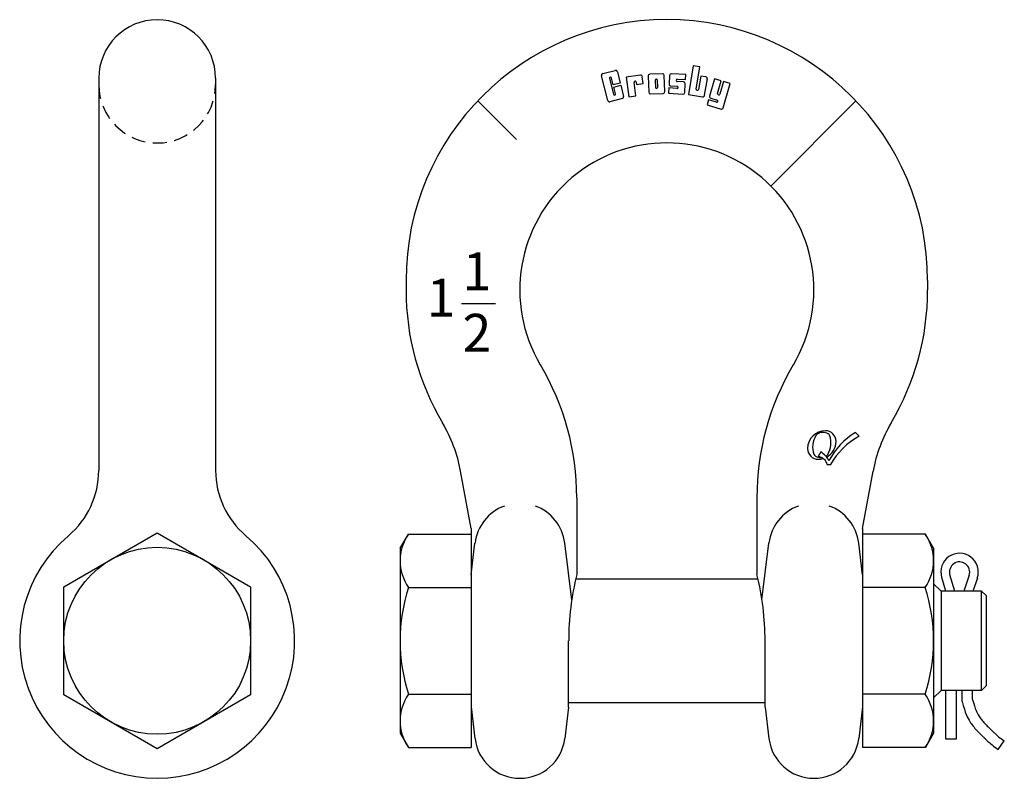
# Model space of a CAD drawing. Extents: x 9.8 to 22.7, y 7.3 to 17.3.
import ezdxf
from ezdxf.enums import TextEntityAlignment as Align

# ---------------------------------------------------------------- set-up
doc = ezdxf.new("R2010")
doc.units = 0
doc.header["$LTSCALE"] = 0.75
doc.header["$MEASUREMENT"] = 0
doc.linetypes.add('HIDDEN', pattern=[0.375, 0.25, -0.125])
doc.layers.get('0').update_dxf_attribs({"linetype": 'CONTINUOUS'})
doc.styles.get("Standard").update_dxf_attribs({"font": 'ROMANS.SHX'})

msp = doc.modelspace()

# ---------------------------------------------------------------- linework, layer by layer
for p, q in [((18.638, 16.664), (18.576, 16.286)), ((18.728, 16.649), (18.638, 16.664)), ((18.68, 16.356), (18.728, 16.649)), ((10.804, 16.5), (10.804, 11.327)), ((12.344, 16.5), (12.344, 11.327)), ((17.513, 16.205), (17.43, 16.532)), ((17.447, 16.559), (17.612, 16.601)), ((17.536, 16.494), (17.588, 16.287)), ((17.545, 16.512), (17.547, 16.512)), ((17.586, 16.411), (17.563, 16.501)), ((17.64, 16.585), (17.678, 16.435)), ((17.944, 16.539), (17.755, 16.511)), ((17.755, 16.511), (17.792, 16.253)), ((17.945, 16.539), (17.943, 16.539)), ((17.982, 16.428), (17.969, 16.519)), ((18.044, 16.527), (18.053, 16.313)), ((18.234, 16.557), (18.066, 16.55)), ((18.154, 16.485), (18.153, 16.485)), ((18.267, 16.322), (18.258, 16.535)), ((18.328, 16.537), (18.321, 16.422)), ((18.542, 16.547), (18.352, 16.558)), ((18.432, 16.487), (18.538, 16.48)), ((18.538, 16.48), (18.542, 16.547)), ((18.74, 16.526), (18.711, 16.351)), ((18.807, 16.515), (18.74, 16.526)), ((18.79, 16.274), (18.826, 16.489)), ((18.921, 16.49), (18.856, 16.263)), ((19.009, 16.465), (18.921, 16.49)), ((17.678, 16.435), (17.586, 16.411)), ((17.593, 16.383), (17.685, 16.406)), ((17.616, 16.294), (17.593, 16.383)), ((17.685, 16.406), (17.722, 16.258)), ((17.885, 16.266), (17.86, 16.441)), ((17.873, 16.458), (17.872, 16.458)), ((17.889, 16.445), (17.893, 16.415)), ((17.893, 16.415), (17.982, 16.428)), ((18.139, 16.469), (18.142, 16.38)), ((18.158, 16.365), (18.159, 16.365)), ((18.174, 16.381), (18.17, 16.47)), ((18.318, 16.372), (18.314, 16.301)), ((18.426, 16.365), (18.318, 16.372)), ((18.343, 16.398), (18.428, 16.393)), ((18.416, 16.471), (18.416, 16.472)), ((18.513, 16.45), (18.43, 16.455)), ((18.442, 16.377), (18.442, 16.379)), ((18.528, 16.311), (18.535, 16.426)), ((18.962, 16.299), (19.009, 16.465)), ((19.04, 16.456), (18.992, 16.29)), ((19.036, 16.109), (19.128, 16.431)), ((19.128, 16.431), (19.04, 16.456)), ((17.706, 16.23), (17.541, 16.188)), ((17.607, 16.276), (17.605, 16.276)), ((17.792, 16.253), (17.885, 16.266)), ((17.792, 16.253), (17.792, 16.253)), ((18.077, 16.292), (18.245, 16.299)), ((18.314, 16.301), (18.504, 16.29)), ((18.576, 16.286), (18.764, 16.255)), ((18.693, 16.339), (18.692, 16.339)), ((18.871, 16.235), (18.954, 16.211)), ((18.973, 16.28), (18.972, 16.28)), ((15.8, 16.2), (16.309, 15.691)), ((18.841, 16.213), (18.822, 16.146)), ((18.822, 16.146), (19.008, 16.093)), ((18.946, 16.183), (18.841, 16.213)), ((18.964, 16.192), (18.964, 16.194)), ((20.785, 16.2), (19.662, 15.078)), ((14.855, 13.833), (14.855, 13.708)), ((21.73, 13.833), (21.73, 13.708)), ((15.586, 13.527), (16.033, 13.527)), ((20.777, 11.828), (20.827, 11.779)), ((20.522, 11.711), (20.522, 11.711)), ((20.323, 11.573), (20.288, 11.512)), ((15.712, 10.563), (15.573, 11.319)), ((20.405, 11.406), (20.452, 11.406)), ((20.873, 10.563), (21.012, 11.319)), ((17.105, 10.969), (17.105, 9.958)), ((19.48, 10.969), (19.48, 9.958)), ((15.712, 10.563), (15.712, 8.211)), ((20.873, 10.563), (20.873, 8.211)), ((10.342, 9.794), (11.574, 10.505)), ((11.574, 10.505), (12.806, 9.794)), ((14.776, 10.302), (14.885, 10.49)), ((14.885, 10.49), (15.712, 10.49)), ((15.712, 10.49), (15.712, 7.675)), ((20.873, 10.49), (20.873, 7.675)), ((21.7, 10.49), (20.873, 10.49)), ((21.809, 10.302), (21.7, 10.49)), ((14.776, 10.302), (14.776, 7.864)), ((15.712, 9.954), (15.763, 10.372)), ((17.038, 9.625), (16.946, 10.372)), ((19.546, 9.625), (19.638, 10.372)), ((20.873, 9.954), (20.821, 10.372)), ((21.809, 10.302), (21.809, 7.864)), ((19.495, 9.895), (17.09, 9.895)), ((21.97, 9.738), (21.915, 9.919)), ((22.089, 9.738), (22.024, 9.952)), ((22.277, 9.947), (22.205, 9.738)), ((22.385, 9.91), (22.325, 9.738)), ((10.342, 8.372), (10.342, 9.794)), ((12.806, 9.794), (12.806, 8.372)), ((14.888, 9.787), (15.712, 9.787)), ((21.697, 9.787), (20.873, 9.787)), ((21.907, 9.738), (21.809, 9.836)), ((21.907, 9.738), (21.907, 8.428)), ((22.442, 9.738), (21.907, 9.738)), ((22.442, 8.428), (22.442, 9.738)), ((22.442, 9.738), (22.502, 9.678)), ((22.502, 9.678), (22.502, 8.488)), ((16.997, 8.208), (16.997, 9.083)), ((19.587, 8.208), (19.587, 9.083)), ((22.502, 8.488), (22.442, 8.428)), ((11.574, 7.66), (10.342, 8.372)), ((12.806, 8.372), (11.574, 7.66)), ((14.888, 8.379), (15.712, 8.379)), ((21.697, 8.379), (20.873, 8.379)), ((21.907, 8.428), (21.809, 8.33)), ((22.442, 8.428), (21.907, 8.428)), ((21.964, 8.428), (21.964, 7.79)), ((22.11, 7.79), (22.11, 8.428)), ((22.185, 8.283), (22.185, 8.428)), ((22.319, 8.428), (22.319, 8.32)), ((22.319, 8.32), (22.334, 8.268)), ((15.712, 8.211), (15.763, 7.794)), ((16.997, 8.208), (16.946, 7.794)), ((16.997, 8.27), (19.587, 8.27)), ((19.587, 8.208), (19.638, 7.794)), ((20.873, 8.211), (20.821, 7.794)), ((22.185, 8.283), (22.2, 8.229)), ((22.2, 8.229), (22.214, 8.183)), ((22.214, 8.183), (22.226, 8.144)), ((22.334, 8.268), (22.346, 8.225)), ((22.346, 8.225), (22.358, 8.19)), ((22.358, 8.19), (22.368, 8.163)), ((22.226, 8.144), (22.239, 8.111)), ((22.239, 8.111), (22.251, 8.082)), ((22.251, 8.082), (22.263, 8.057)), ((22.263, 8.057), (22.276, 8.036)), ((22.368, 8.163), (22.377, 8.141)), ((22.377, 8.141), (22.386, 8.123)), ((22.386, 8.123), (22.395, 8.108)), ((22.395, 8.108), (22.403, 8.095)), ((22.403, 8.095), (22.412, 8.082)), ((22.412, 8.082), (22.421, 8.069)), ((22.421, 8.069), (22.43, 8.056)), ((22.43, 8.056), (22.44, 8.044)), ((22.276, 8.036), (22.287, 8.018)), ((22.287, 8.018), (22.297, 8.003)), ((22.297, 8.003), (22.308, 7.988)), ((22.308, 7.988), (22.319, 7.973)), ((22.319, 7.973), (22.33, 7.958)), ((22.33, 7.958), (22.342, 7.943)), ((22.342, 7.943), (22.354, 7.929)), ((22.354, 7.929), (22.366, 7.914)), ((22.44, 8.044), (22.45, 8.031)), ((22.45, 8.031), (22.46, 8.019)), ((22.46, 8.019), (22.47, 8.007)), ((22.47, 8.007), (22.481, 7.995)), ((22.481, 7.995), (22.493, 7.983)), ((22.493, 7.983), (22.504, 7.971)), ((22.504, 7.971), (22.516, 7.959)), ((22.516, 7.959), (22.527, 7.948)), ((22.527, 7.948), (22.538, 7.938)), ((22.538, 7.938), (22.548, 7.928)), ((22.548, 7.928), (22.558, 7.919)), ((22.558, 7.919), (22.566, 7.911)), ((14.776, 7.864), (14.885, 7.675)), ((21.809, 7.864), (21.7, 7.675)), ((21.964, 7.79), (22.11, 7.79)), ((22.366, 7.914), (22.379, 7.9)), ((22.379, 7.9), (22.392, 7.886)), ((22.392, 7.886), (22.405, 7.873)), ((22.405, 7.873), (22.418, 7.86)), ((22.418, 7.86), (22.43, 7.849)), ((22.43, 7.849), (22.442, 7.837)), ((22.442, 7.837), (22.452, 7.827)), ((22.452, 7.827), (22.461, 7.818)), ((22.461, 7.818), (22.469, 7.811)), ((22.469, 7.811), (22.476, 7.805)), ((22.476, 7.805), (22.481, 7.799)), ((22.481, 7.799), (22.487, 7.793)), ((22.487, 7.793), (22.493, 7.787)), ((22.566, 7.911), (22.573, 7.904)), ((22.573, 7.904), (22.58, 7.897)), ((22.58, 7.897), (22.585, 7.892)), ((22.585, 7.892), (22.591, 7.886)), ((22.591, 7.886), (22.597, 7.88)), ((22.597, 7.88), (22.603, 7.875)), ((22.603, 7.875), (22.61, 7.868)), ((22.61, 7.868), (22.618, 7.86)), ((22.618, 7.86), (22.628, 7.852)), ((22.628, 7.852), (22.639, 7.842)), ((22.639, 7.842), (22.652, 7.831)), ((22.652, 7.831), (22.666, 7.819)), ((22.666, 7.819), (22.682, 7.806)), ((22.682, 7.806), (22.7, 7.793)), ((22.7, 7.793), (22.719, 7.779)), ((14.885, 7.675), (15.712, 7.675)), ((21.7, 7.675), (20.873, 7.675)), ((22.493, 7.787), (22.499, 7.781)), ((22.499, 7.781), (22.507, 7.774)), ((22.507, 7.774), (22.515, 7.766)), ((22.515, 7.766), (22.524, 7.757)), ((22.524, 7.757), (22.535, 7.748)), ((22.535, 7.748), (22.548, 7.736)), ((22.548, 7.736), (22.563, 7.724)), ((22.563, 7.724), (22.579, 7.711)), ((22.579, 7.711), (22.597, 7.696)), ((22.597, 7.696), (22.617, 7.681)), ((22.617, 7.681), (22.638, 7.666)), ((22.638, 7.666), (22.661, 7.65)), ((22.661, 7.65), (22.74, 7.764)), ((22.719, 7.779), (22.74, 7.764))]:
    msp.add_line(p, q)
msp.add_circle((11.574, 9.083), 1.232)
for centre, radius, start, end in [((11.574, 16.5), 0.77, 0, 180), ((18.292, 13.833), 3.438, 0, 180), ((17.452, 16.537), 0.0228, 104.2333, 194.2333), ((17.551, 16.498), 0.0152, 104.2333, 194.2333), ((17.549, 16.497), 0.0152, 14.2333, 104.2333), ((17.617, 16.579), 0.0228, 14.2333, 104.2333), ((17.947, 16.516), 0.0228, 8.2021, 98.2021), ((18.067, 16.527), 0.0228, 92.3954, 182.3954), ((18.154, 16.47), 0.0152, 92.3954, 182.3954), ((18.155, 16.47), 0.0152, 2.3954, 92.3954), ((18.235, 16.535), 0.0228, 2.3954, 92.3954), ((18.351, 16.535), 0.0228, 86.6136, 176.6136), ((18.431, 16.472), 0.0152, 86.6136, 176.6136), ((18.803, 16.492), 0.0228, 350.6623, 80.6623), ((17.875, 16.443), 0.0152, 98.2021, 188.2021), ((17.874, 16.443), 0.0152, 8.2021, 98.2021), ((18.157, 16.38), 0.0152, 182.3954, 272.3954), ((18.159, 16.381), 0.0152, 272.3954, 2.3954), ((18.344, 16.42), 0.0228, 176.6136, 266.6136), ((18.431, 16.47), 0.0152, 176.6136, 266.6136), ((18.427, 16.38), 0.0152, 266.6136, 356.6136), ((18.427, 16.377), 0.0152, 356.6136, 86.6136), ((18.512, 16.427), 0.0228, 356.6136, 86.6136), ((18.695, 16.354), 0.0152, 170.6623, 260.6623), ((17.603, 16.291), 0.0152, 194.2333, 284.2333), ((17.601, 16.291), 0.0152, 284.2333, 14.2333), ((17.7, 16.252), 0.0228, 284.2333, 14.2333), ((18.076, 16.314), 0.0228, 182.3954, 272.3954), ((18.244, 16.321), 0.0228, 272.3954, 2.3954), ((18.505, 16.312), 0.0228, 266.6136, 356.6136), ((18.696, 16.354), 0.0152, 260.6623, 350.6623), ((18.768, 16.277), 0.0228, 260.6623, 350.6623), ((18.878, 16.257), 0.0228, 164, 254), ((18.976, 16.294), 0.0152, 164, 254), ((18.977, 16.294), 0.0152, 254, 344), ((17.535, 16.21), 0.0228, 194.2333, 284.2333), ((18.95, 16.198), 0.0152, 254, 344), ((18.949, 16.197), 0.0152, 344, 74), ((19.014, 16.115), 0.0228, 254, 344), ((18.292, 13.708), 1.938, 329.3688, 210.6312), ((18.292, 13.708), 3.438, 180, 210.6312), ((18.292, 13.708), 3.438, 329.3688, 0), ((13.667, 10.969), 3.438, 0, 30.6312), ((22.917, 10.969), 3.438, 149.3688, 180), ((13.667, 10.969), 1.938, 10.4038, 30.6312), ((22.917, 10.969), 1.938, 149.3688, 169.5962), ((20.382, 11.617), 0.234, 90, 180), ((20.349, 11.688), 0.141, 61.0191, 121.7613), ((20.382, 11.711), 0.141, 0, 90), ((21.262, 11.026), 0.938, 121.1232, 152.6028), ((20.495, 11.64), 0.281, 148.0888, 200.2017), ((20.306, 11.757), 0.0586, 121.7613, 148.0888), ((20.288, 11.711), 0.234, 298.0324, 0), ((20.175, 11.689), 0.281, 328.0888, 20.2017), ((20.395, 11.77), 0.0469, 20.2017, 61.0191), ((21.273, 10.954), 0.938, 118.4159, 151.148), ((20.288, 11.617), 0.141, 180, 270), ((20.142, 11.299), 0.328, 28.7648, 56.4758), ((20.275, 11.559), 0.0469, 200.2017, 241.0191), ((20.321, 11.641), 0.141, 241.0191, 272.8365), ((20.269, 11.373), 0.141, 13.9177, 82.1079), ((20.288, 11.711), 0.234, 270, 285.9084), ((20.321, 11.641), 0.141, 298.3679, 301.7613), ((20.364, 11.571), 0.0586, 301.7613, 328.0888), ((9.679, 11.327), 1.125, 310.1737, 0), ((13.469, 11.327), 1.125, 180, 229.8263), ((16.355, 10.299), 0.596, 110, 173), ((16.355, 10.299), 0.596, 7, 70), ((20.23, 10.299), 0.596, 110, 173), ((20.23, 10.299), 0.596, 7, 70), ((11.574, 9.083), 1.812, 130.1737, 49.8263), ((15.385, 10.138), 0.61, 144.7356, 215.2644), ((21.199, 10.138), 0.61, 324.7356, 35.2644), ((22.151, 9.99), 0.247, 341.0044, 196.8894), ((22.151, 9.99), 0.133, 341.0044, 196.8894), ((15.817, 10), 0.105, 180, 193.0782), ((20.615, 9.083), 3.617, 166.0018, 180), ((15.97, 9.083), 3.617, 0, 13.9982), ((17.046, 9.083), 2.27, 161.9403, 198.0597), ((19.538, 9.083), 2.27, 341.9403, 18.0597), ((15.385, 8.027), 0.61, 144.7356, 215.2644), ((21.199, 8.027), 0.61, 324.7356, 35.2644), ((15.817, 8.165), 0.105, 166.9216, 180), ((16.355, 7.866), 0.596, 187, 353), ((20.23, 7.866), 0.596, 187, 353)]:
    msp.add_arc(centre, radius, start, end)
at = {"linetype": 'HIDDEN'}
msp.add_arc((11.574, 16.415), 0.77, 180, 0, dxfattribs=at)
msp.add_solid([(17.72, 16.242), (17.718, 16.238), (17.719, 16.24), (17.719, 16.239)])

# ---------------------------------------------------------------- texts
for s, p in [('1', (15.789, 13.703)), ('2', (15.789, 12.893))]:
    msp.add_text(s, height=0.5).set_placement(p, align=Align.CENTER)
msp.add_text('1', height=0.5).set_placement((15.315, 13.54), align=Align.MIDDLE)

doc.saveas('drawing.dxf')
